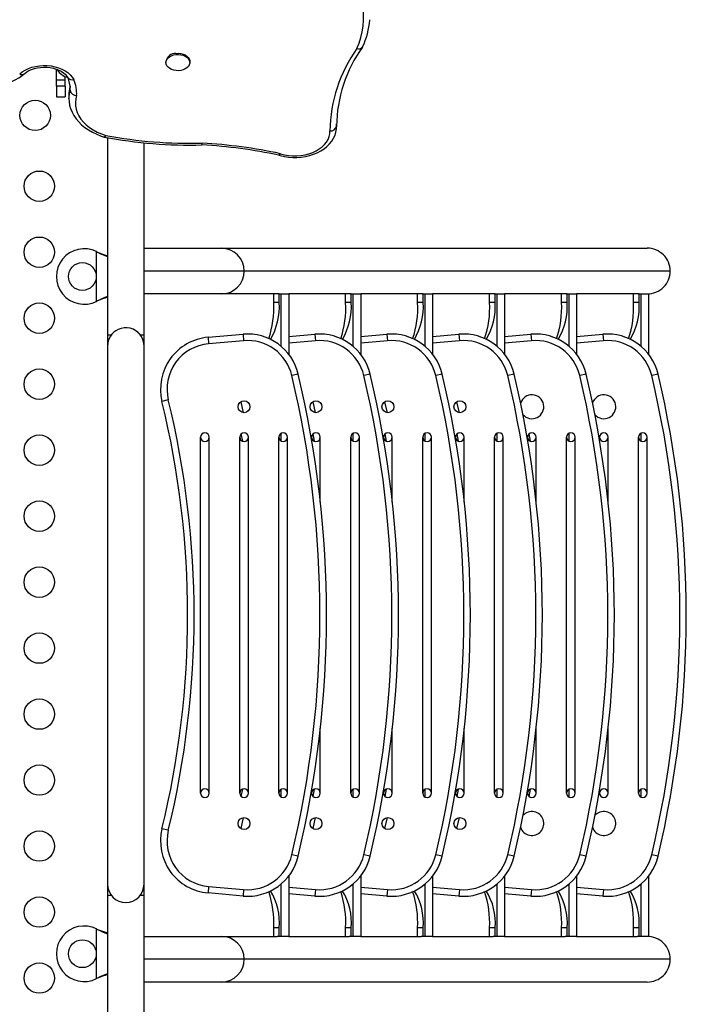
# Model space of a CAD drawing. Units: inches. Extents: x -298 to 3966, y -247 to 3027.
# Drawn here: x 23 to 42, y 2423 to 2452 of the extents above; entities that cross this region are included whole.
import ezdxf

# ---------------------------------------------------------------- set-up
doc = ezdxf.new("R2010")
doc.units = ezdxf.units.IN
doc.header["$MEASUREMENT"] = 0
doc.layers.add('CONTOUR', color=7, linetype='Continuous')

msp = doc.modelspace()

# ---------------------------------------------------------------- linework, layer by layer
at = {"layer": 'CONTOUR'}
for p, q in [((26.72297, 2450.56515), (26.72297, 2450.53079)), ((27.41047, 2450.53079), (27.41047, 2450.56515)), ((23.56672, 2450.02113), (23.56672, 2450.34286)), ((23.81672, 2450.02113), (23.56672, 2450.02113)), ((23.56672, 2449.85122), (23.56672, 2450.02113)), ((23.81672, 2450.02113), (23.81672, 2450.13109)), ((23.81672, 2449.85122), (23.81672, 2450.02113)), ((23.56672, 2449.85122), (23.56672, 2449.54474)), ((23.81672, 2449.85122), (23.56672, 2449.85122)), ((23.81672, 2449.85122), (23.81672, 2449.54474)), ((23.96443, 2449.85427), (23.96397, 2449.8246)), ((23.96397, 2449.73299), (23.96397, 2449.76333)), ((23.96397, 2449.73299), (23.96443, 2449.76266)), ((23.56672, 2449.54474), (23.81672, 2449.54474)), ((23.92853, 2449.59014), (23.92853, 2449.49853)), ((23.92862, 2449.48648), (23.92853, 2449.49853)), ((31.63552, 2448.70103), (31.63607, 2448.67878)), ((31.63608, 2448.67606), (31.63608, 2448.76768)), ((25.04172, 2448.3685), (25.04172, 2442.6832)), ((26.09172, 2442.6832), (26.09172, 2448.22133)), ((25.04172, 2446.3707), (25.04172, 2442.3707)), ((26.09172, 2445.1857), (28.32876, 2445.1857)), ((28.32876, 2445.1857), (40.58216, 2445.1857)), ((24.72422, 2445.08638), (24.75418, 2445.0739)), ((24.72422, 2445.08638), (24.74819, 2445.0739)), ((24.72422, 2443.65503), (24.72422, 2445.08638)), ((24.74819, 2445.0739), (24.75418, 2445.0739)), ((28.97628, 2444.5282), (26.09172, 2444.5282)), ((41.2498, 2444.5282), (28.97628, 2444.5282)), ((28.32876, 2443.8707), (26.09172, 2443.8707)), ((29.92742, 2443.8707), (28.32876, 2443.8707)), ((29.82613, 2443.6207), (29.82613, 2443.8707)), ((29.98836, 2443.8707), (29.92742, 2443.8707)), ((29.98836, 2443.8707), (30.04259, 2443.8707)), ((29.98836, 2443.6207), (29.98836, 2443.8707)), ((30.04259, 2443.8707), (30.25945, 2443.8707)), ((30.04259, 2442.35978), (30.04259, 2443.8707)), ((32.00034, 2443.8707), (30.25945, 2443.8707)), ((30.25945, 2443.8707), (30.25945, 2442.13344)), ((31.89906, 2443.6207), (31.89906, 2443.8707)), ((32.06129, 2443.8707), (32.00034, 2443.8707)), ((32.06129, 2443.8707), (32.11552, 2443.8707)), ((32.06129, 2443.6207), (32.06129, 2443.8707)), ((32.11552, 2443.8707), (32.33238, 2443.8707)), ((32.11552, 2442.35978), (32.11552, 2443.8707)), ((34.07327, 2443.8707), (32.33238, 2443.8707)), ((32.33238, 2443.8707), (32.33238, 2442.13344)), ((33.97198, 2443.6207), (33.97198, 2443.8707)), ((34.13421, 2443.8707), (34.07327, 2443.8707)), ((34.13421, 2443.8707), (34.18844, 2443.8707)), ((34.13421, 2443.6207), (34.13421, 2443.8707)), ((34.18844, 2443.8707), (34.4053, 2443.8707)), ((34.18844, 2442.35978), (34.18844, 2443.8707)), ((36.14619, 2443.8707), (34.4053, 2443.8707)), ((34.4053, 2443.8707), (34.4053, 2442.13344)), ((36.04491, 2443.6207), (36.04491, 2443.8707)), ((36.20714, 2443.8707), (36.14619, 2443.8707)), ((36.20714, 2443.8707), (36.26137, 2443.8707)), ((36.20714, 2443.6207), (36.20714, 2443.8707)), ((36.26137, 2443.8707), (36.47823, 2443.8707)), ((36.26137, 2442.35978), (36.26137, 2443.8707)), ((38.21912, 2443.8707), (36.47823, 2443.8707)), ((36.47823, 2443.8707), (36.47823, 2442.13344)), ((38.11783, 2443.6207), (38.11783, 2443.8707)), ((38.28006, 2443.8707), (38.21912, 2443.8707)), ((38.28006, 2443.8707), (38.33429, 2443.8707)), ((38.28006, 2443.6207), (38.28006, 2443.8707)), ((38.33429, 2443.8707), (38.55115, 2443.8707)), ((38.33429, 2442.35978), (38.33429, 2443.8707)), ((40.29204, 2443.8707), (38.55115, 2443.8707)), ((38.55115, 2443.8707), (38.55115, 2442.13344)), ((40.19076, 2443.6207), (40.19076, 2443.8707)), ((40.35299, 2443.8707), (40.29204, 2443.8707)), ((40.35299, 2443.8707), (40.40722, 2443.8707)), ((40.35299, 2443.6207), (40.35299, 2443.8707)), ((40.40722, 2443.8707), (40.62408, 2443.8707)), ((40.40722, 2442.35978), (40.40722, 2443.8707)), ((40.62408, 2443.8707), (40.62408, 2442.13344)), ((24.75418, 2443.66751), (24.72422, 2443.65503)), ((24.74819, 2443.66751), (24.72422, 2443.65503)), ((24.74819, 2443.66751), (24.75418, 2443.66751)), ((29.98836, 2443.6207), (29.82613, 2443.6207)), ((32.06129, 2443.6207), (31.89906, 2443.6207)), ((34.13421, 2443.6207), (33.97198, 2443.6207)), ((36.20714, 2443.6207), (36.04491, 2443.6207)), ((38.28006, 2443.6207), (38.11783, 2443.6207)), ((40.35299, 2443.6207), (40.19076, 2443.6207)), ((25.14486, 2442.6832), (25.04172, 2442.6832)), ((26.09172, 2442.6832), (25.98858, 2442.6832)), ((26.09172, 2442.3707), (26.09172, 2442.6832)), ((27.93579, 2442.6207), (28.94313, 2442.70883)), ((27.93579, 2442.6207), (27.95213, 2442.43392)), ((28.94313, 2442.70883), (28.95947, 2442.52205)), ((30.25945, 2442.64264), (31.01605, 2442.70883)), ((31.01605, 2442.70883), (31.03239, 2442.52205)), ((32.33238, 2442.64264), (33.08898, 2442.70883)), ((33.08898, 2442.70883), (33.10532, 2442.52205)), ((34.4053, 2442.64264), (35.1619, 2442.70883)), ((35.1619, 2442.70883), (35.17824, 2442.52205)), ((36.47823, 2442.64264), (37.23483, 2442.70883)), ((37.23483, 2442.70883), (37.25117, 2442.52205)), ((38.55115, 2442.64264), (39.30775, 2442.70883)), ((39.30775, 2442.70883), (39.32409, 2442.52205)), ((25.04172, 2442.3707), (25.04172, 2426.8707)), ((26.09172, 2426.8707), (26.09172, 2442.3707)), ((28.95947, 2442.52205), (27.95213, 2442.43392)), ((31.03239, 2442.52205), (30.25945, 2442.45442)), ((33.10532, 2442.52205), (32.33238, 2442.45442)), ((35.17824, 2442.52205), (34.4053, 2442.45442)), ((37.25117, 2442.52205), (36.47823, 2442.45442)), ((39.32409, 2442.52205), (38.55115, 2442.45442)), ((30.53316, 2441.56159), (30.35075, 2441.51821)), ((32.60609, 2441.56159), (32.42367, 2441.51821)), ((34.67901, 2441.56159), (34.4966, 2441.51821)), ((36.75194, 2441.56159), (36.56952, 2441.51821)), ((38.82486, 2441.56159), (38.64245, 2441.51821)), ((40.89779, 2441.56159), (40.71537, 2441.51821)), ((26.79128, 2440.81591), (26.6091, 2440.77156)), ((28.87685, 2440.76375), (28.95048, 2440.4502)), ((30.94977, 2440.76375), (31.0234, 2440.4502)), ((33.0227, 2440.76375), (33.09633, 2440.4502)), ((35.09563, 2440.76375), (35.16925, 2440.4502)), ((28.93357, 2439.6268), (28.8907, 2439.84054)), ((30.04259, 2439.63323), (30.04259, 2439.85818)), ((31.00649, 2439.6268), (30.96362, 2439.84054)), ((32.11552, 2439.63323), (32.11552, 2439.85818)), ((33.07942, 2439.6268), (33.03655, 2439.84054)), ((34.18844, 2439.63323), (34.18844, 2439.85818)), ((35.15234, 2439.6268), (35.10947, 2439.84054)), ((36.26137, 2439.63323), (36.26137, 2439.85818)), ((37.22527, 2439.6268), (37.1824, 2439.84054)), ((38.33429, 2439.63323), (38.33429, 2439.85818)), ((40.40722, 2439.63323), (40.40722, 2439.85818)), ((27.72213, 2429.4957), (27.72213, 2439.7457)), ((27.97213, 2429.4957), (27.97213, 2439.7457)), ((28.84713, 2429.4957), (28.84713, 2439.7457)), ((29.09713, 2429.4957), (29.09713, 2439.7457)), ((29.97213, 2429.4957), (29.97213, 2439.7457)), ((30.22213, 2429.4957), (30.22213, 2439.7457)), ((30.92006, 2439.66472), (30.92006, 2439.7457)), ((31.17006, 2437.87541), (31.17006, 2439.7457)), ((32.04506, 2429.4957), (32.04506, 2439.7457)), ((32.29506, 2429.4957), (32.29506, 2439.7457)), ((32.99298, 2439.66472), (32.99298, 2439.7457)), ((33.24298, 2437.87541), (33.24298, 2439.7457)), ((34.11798, 2429.4957), (34.11798, 2439.7457)), ((34.36798, 2429.4957), (34.36798, 2439.7457)), ((35.06591, 2439.66472), (35.06591, 2439.7457)), ((35.31591, 2437.87541), (35.31591, 2439.7457)), ((36.19091, 2429.4957), (36.19091, 2439.7457)), ((36.44091, 2429.4957), (36.44091, 2439.7457)), ((37.13884, 2439.66472), (37.13884, 2439.7457)), ((37.38884, 2437.87541), (37.38884, 2439.7457)), ((38.26384, 2429.4957), (38.26384, 2439.7457)), ((38.51384, 2429.4957), (38.51384, 2439.7457)), ((39.21176, 2439.66472), (39.21176, 2439.7457)), ((39.46176, 2437.87541), (39.46176, 2439.7457)), ((40.33676, 2429.4957), (40.33676, 2439.7457)), ((40.58676, 2429.4957), (40.58676, 2439.7457)), ((31.17006, 2429.4957), (31.17006, 2431.36599)), ((33.24298, 2429.4957), (33.24298, 2431.36599)), ((35.31591, 2429.4957), (35.31591, 2431.36599)), ((37.38884, 2429.4957), (37.38884, 2431.36599)), ((39.46176, 2429.4957), (39.46176, 2431.36599)), ((28.8907, 2429.40087), (28.93357, 2429.61461)), ((30.04259, 2429.38323), (30.04259, 2429.60818)), ((30.92006, 2429.4957), (30.92006, 2429.57669)), ((30.96362, 2429.40087), (31.00649, 2429.61461)), ((32.11552, 2429.38323), (32.11552, 2429.60818)), ((32.99298, 2429.4957), (32.99298, 2429.57669)), ((33.03655, 2429.40087), (33.07942, 2429.61461)), ((34.18844, 2429.38323), (34.18844, 2429.60818)), ((35.06591, 2429.4957), (35.06591, 2429.57669)), ((35.10947, 2429.40087), (35.15234, 2429.61461)), ((36.26137, 2429.38323), (36.26137, 2429.60818)), ((37.13884, 2429.4957), (37.13884, 2429.57669)), ((37.1824, 2429.40087), (37.22527, 2429.61461)), ((38.33429, 2429.38323), (38.33429, 2429.60818)), ((39.21176, 2429.4957), (39.21176, 2429.57669)), ((40.40722, 2429.38323), (40.40722, 2429.60818)), ((28.95048, 2428.79121), (28.87685, 2428.47766)), ((31.0234, 2428.79121), (30.94977, 2428.47766)), ((33.09633, 2428.79121), (33.0227, 2428.47766)), ((35.16925, 2428.79121), (35.09563, 2428.47766)), ((26.79128, 2428.4255), (26.6091, 2428.46985)), ((30.53316, 2427.67982), (30.35075, 2427.7232)), ((32.60609, 2427.67982), (32.42367, 2427.7232)), ((34.67901, 2427.67982), (34.4966, 2427.7232)), ((36.75194, 2427.67982), (36.56952, 2427.7232)), ((38.82486, 2427.67982), (38.64245, 2427.7232)), ((40.89779, 2427.67982), (40.71537, 2427.7232)), ((30.25945, 2427.10797), (30.25945, 2425.3707)), ((32.33238, 2427.10797), (32.33238, 2425.3707)), ((34.4053, 2427.10797), (34.4053, 2425.3707)), ((36.47823, 2427.10797), (36.47823, 2425.3707)), ((38.55115, 2427.10797), (38.55115, 2425.3707)), ((40.62408, 2427.10797), (40.62408, 2425.3707)), ((25.04172, 2426.8707), (25.04172, 2426.5582)), ((26.09172, 2426.5582), (26.09172, 2426.8707)), ((27.95213, 2426.80749), (27.93579, 2426.6207)), ((27.95213, 2426.80749), (28.95947, 2426.71936)), ((30.04259, 2425.3707), (30.04259, 2426.88163)), ((30.25945, 2426.78698), (31.03239, 2426.71936)), ((32.11552, 2425.3707), (32.11552, 2426.88163)), ((32.33238, 2426.78698), (33.10532, 2426.71936)), ((34.18844, 2425.3707), (34.18844, 2426.88163)), ((34.4053, 2426.78698), (35.17824, 2426.71936)), ((36.26137, 2425.3707), (36.26137, 2426.88163)), ((36.47823, 2426.78698), (37.25117, 2426.71936)), ((38.33429, 2425.3707), (38.33429, 2426.88163)), ((38.55115, 2426.78698), (39.32409, 2426.71936)), ((40.40722, 2425.3707), (40.40722, 2426.88163)), ((25.04172, 2426.5582), (25.04172, 2419.52322)), ((25.04172, 2426.5582), (25.14486, 2426.5582)), ((25.98858, 2426.5582), (26.09172, 2426.5582)), ((26.09172, 2419.52351), (26.09172, 2426.5582)), ((28.94313, 2426.53257), (27.93579, 2426.6207)), ((28.95947, 2426.71936), (28.94313, 2426.53257)), ((31.01605, 2426.53257), (30.25945, 2426.59877)), ((31.03239, 2426.71936), (31.01605, 2426.53257)), ((33.08898, 2426.53257), (32.33238, 2426.59877)), ((33.10532, 2426.71936), (33.08898, 2426.53257)), ((35.1619, 2426.53257), (34.4053, 2426.59877)), ((35.17824, 2426.71936), (35.1619, 2426.53257)), ((37.23483, 2426.53257), (36.47823, 2426.59877)), ((37.25117, 2426.71936), (37.23483, 2426.53257)), ((39.30775, 2426.53257), (38.55115, 2426.59877)), ((39.32409, 2426.71936), (39.30775, 2426.53257)), ((29.82613, 2425.3707), (29.82613, 2425.6207)), ((29.98836, 2425.6207), (29.82613, 2425.6207)), ((29.98836, 2425.3707), (29.98836, 2425.6207)), ((31.89906, 2425.3707), (31.89906, 2425.6207)), ((32.06129, 2425.6207), (31.89906, 2425.6207)), ((32.06129, 2425.3707), (32.06129, 2425.6207)), ((33.97198, 2425.3707), (33.97198, 2425.6207)), ((34.13421, 2425.6207), (33.97198, 2425.6207)), ((34.13421, 2425.3707), (34.13421, 2425.6207)), ((36.04491, 2425.3707), (36.04491, 2425.6207)), ((36.20714, 2425.6207), (36.04491, 2425.6207)), ((36.20714, 2425.3707), (36.20714, 2425.6207)), ((38.11783, 2425.3707), (38.11783, 2425.6207)), ((38.28006, 2425.6207), (38.11783, 2425.6207)), ((38.28006, 2425.3707), (38.28006, 2425.6207)), ((40.19076, 2425.3707), (40.19076, 2425.6207)), ((40.35299, 2425.6207), (40.19076, 2425.6207)), ((40.35299, 2425.3707), (40.35299, 2425.6207)), ((24.72422, 2425.58638), (24.74819, 2425.5739)), ((24.72422, 2425.58638), (24.75418, 2425.5739)), ((24.72422, 2424.15503), (24.72422, 2425.58638)), ((24.74819, 2425.5739), (24.75418, 2425.5739)), ((26.09172, 2425.3707), (28.32876, 2425.3707)), ((28.32876, 2425.3707), (29.92742, 2425.3707)), ((29.98836, 2425.3707), (29.92742, 2425.3707)), ((30.04259, 2425.3707), (29.98836, 2425.3707)), ((30.25945, 2425.3707), (30.04259, 2425.3707)), ((30.25945, 2425.3707), (32.00034, 2425.3707)), ((32.06129, 2425.3707), (32.00034, 2425.3707)), ((32.11552, 2425.3707), (32.06129, 2425.3707)), ((32.33238, 2425.3707), (32.11552, 2425.3707)), ((32.33238, 2425.3707), (34.07327, 2425.3707)), ((34.13421, 2425.3707), (34.07327, 2425.3707)), ((34.18844, 2425.3707), (34.13421, 2425.3707)), ((34.4053, 2425.3707), (34.18844, 2425.3707)), ((34.4053, 2425.3707), (36.14619, 2425.3707)), ((36.20714, 2425.3707), (36.14619, 2425.3707)), ((36.26137, 2425.3707), (36.20714, 2425.3707)), ((36.47823, 2425.3707), (36.26137, 2425.3707)), ((36.47823, 2425.3707), (38.21912, 2425.3707)), ((38.28006, 2425.3707), (38.21912, 2425.3707)), ((38.33429, 2425.3707), (38.28006, 2425.3707)), ((38.55115, 2425.3707), (38.33429, 2425.3707)), ((38.55115, 2425.3707), (40.29204, 2425.3707)), ((40.35299, 2425.3707), (40.29204, 2425.3707)), ((40.40722, 2425.3707), (40.35299, 2425.3707)), ((40.62408, 2425.3707), (40.40722, 2425.3707)), ((28.97628, 2424.7132), (26.09172, 2424.7132)), ((41.2498, 2424.7132), (28.97628, 2424.7132)), ((24.74819, 2424.16751), (24.72422, 2424.15503)), ((24.75418, 2424.16751), (24.72422, 2424.15503)), ((24.74819, 2424.16751), (24.75418, 2424.16751)), ((28.32876, 2424.0557), (26.09172, 2424.0557)), ((40.58216, 2424.0557), (28.32876, 2424.0557))]:
    msp.add_line(p, q, dxfattribs=at)
at = {"layer": 'CONTOUR', "flags": 128}
for points in [[(27.01209, 2450.76168), (27.08152, 2450.76444), (27.15035, 2450.75763), (27.21576, 2450.74153), (27.27506, 2450.71681), (27.32584, 2450.68447), (27.366, 2450.64583), (27.39392, 2450.60249), (27.40843, 2450.55622), (27.40896, 2450.5089), (27.39548, 2450.46248), (27.36854, 2450.41885), (27.32924, 2450.37981), (27.27919, 2450.34695), (27.22044, 2450.32162), (27.15541, 2450.30484), (27.08674, 2450.29732), (27.01725, 2450.29936), (26.94979, 2450.31087), (26.88711, 2450.33139), (26.83179, 2450.36007), (26.78608, 2450.39574), (26.75187, 2450.43694), (26.73054, 2450.48198), (26.72298, 2450.52902), (26.72949, 2450.57613), (26.74981, 2450.62138), (26.7831, 2450.66293), (26.828, 2450.69906), (26.88268, 2450.72831), (26.94489, 2450.74947), (27.01209, 2450.76168)], [(27.01209, 2450.79604), (27.08152, 2450.79879), (27.15035, 2450.79198), (27.21576, 2450.77588), (27.27506, 2450.75116), (27.32584, 2450.71882), (27.366, 2450.68019), (27.39392, 2450.63685), (27.40843, 2450.59057), (27.41047, 2450.56515)], [(22.51037, 2450.20261), (22.58377, 2450.26167), (22.66761, 2450.31389), (22.76054, 2450.35843), (22.86104, 2450.39457), (22.96749, 2450.42171), (23.07814, 2450.43942), (23.19121, 2450.4474), (23.30485, 2450.44553), (23.41722, 2450.43384), (23.52649, 2450.41252), (23.63088, 2450.38191), (23.7287, 2450.34251), (23.81836, 2450.29497), (23.89839, 2450.24005), (23.96751, 2450.17865), (24.02458, 2450.11177), (24.06867, 2450.04049)], [(22.63051, 2450.19569), (22.65512, 2450.21762), (22.71226, 2450.25974), (22.77858, 2450.29787), (22.85292, 2450.33093), (22.93406, 2450.35805), (23.02064, 2450.37853), (23.11111, 2450.39183), (23.2038, 2450.39757), (23.29696, 2450.39558), (23.3888, 2450.38592), (23.47754, 2450.36886), (23.5615, 2450.34489), (23.63913, 2450.31469), (23.70906, 2450.27918), (23.77017, 2450.2394), (23.82164, 2450.19654), (23.863, 2450.15184), (23.89424, 2450.10634), (23.90013, 2450.09526)], [(23.92993, 2449.48496), (23.93286, 2449.41103), (23.94937, 2449.30719), (23.97801, 2449.20509), (24.01858, 2449.1053), (24.07088, 2449.0084), (24.13466, 2448.91502), (24.20958, 2448.82582), (24.29516, 2448.7415), (24.39079, 2448.66275), (24.49573, 2448.59024), (24.60911, 2448.52455), (24.73002, 2448.46617), (24.85747, 2448.41553), (24.94635, 2448.38638)], [(24.15098, 2449.58053), (24.12669, 2449.48279), (24.1164, 2449.38392), (24.12021, 2449.28482), (24.13808, 2449.18644), (24.16985, 2449.0897), (24.21521, 2448.9955), (24.27374, 2448.90473), (24.3449, 2448.81823), (24.42802, 2448.73681), (24.52232, 2448.66124), (24.62691, 2448.59223), (24.74082, 2448.53042), (24.86298, 2448.47639), (24.99224, 2448.43065)], [(29.97411, 2447.86374), (30.01616, 2447.8516), (30.13361, 2447.82523), (30.25404, 2447.80765), (30.37626, 2447.79898), (30.49908, 2447.79929), (30.6213, 2447.80857), (30.74172, 2447.82678), (30.85916, 2447.85381), (30.97246, 2447.88952), (31.08049, 2447.93368), (31.18209, 2447.98603), (31.2761, 2448.04621), (31.36132, 2448.1137), (31.43657, 2448.18783), (31.50079, 2448.26768), (31.55308, 2448.35216), (31.59283, 2448.44002), (31.61972, 2448.52999), (31.63376, 2448.62088), (31.63486, 2448.67928)], [(30.0212, 2447.90763), (30.13419, 2447.8788), (30.25141, 2447.85929), (30.37121, 2447.84939), (30.49189, 2447.84923), (30.61174, 2447.85881), (30.72908, 2447.878), (30.84223, 2447.90653), (30.94961, 2447.944), (31.0497, 2447.98987), (31.14108, 2448.0435), (31.22245, 2448.10413), (31.29268, 2448.1709), (31.35076, 2448.24286), (31.39587, 2448.31901), (31.42739, 2448.39826), (31.44485, 2448.4795), (31.44802, 2448.56157)], [(24.75418, 2445.0739), (24.92542, 2445.00747), (25.04172, 2444.97024)], [(24.75418, 2425.5739), (24.92542, 2425.50747), (25.04172, 2425.47024)]]:
    msp.add_lwpolyline(points, dxfattribs=at)
at = {"layer": 'CONTOUR'}
for centre, radius in [((22.95634, 2449.01033), 0.4375), ((23.07477, 2446.9707), 0.4375), ((23.07477, 2445.0707), 0.4375), ((24.31672, 2444.3707), 0.4), ((23.07477, 2443.1707), 0.4375), ((23.07477, 2441.2707), 0.4375), ((28.97213, 2440.6207), 0.17187), ((31.04506, 2440.6207), 0.17187), ((33.11798, 2440.6207), 0.17187), ((35.19091, 2440.6207), 0.17187), ((23.07477, 2439.3707), 0.4375), ((23.07477, 2437.4707), 0.4375), ((23.07477, 2435.5707), 0.4375), ((23.07477, 2433.6707), 0.4375), ((23.07477, 2431.7707), 0.4375), ((23.07477, 2429.8707), 0.4375), ((28.97213, 2428.6207), 0.17187), ((31.04506, 2428.6207), 0.17187), ((33.11798, 2428.6207), 0.17187), ((35.19091, 2428.6207), 0.17187), ((23.07477, 2427.9707), 0.4375), ((23.07477, 2426.0707), 0.4375), ((24.31672, 2424.8707), 0.4), ((23.07477, 2424.1707), 0.4375)]:
    msp.add_circle(centre, radius, dxfattribs=at)
for centre, radius, start, end in [((30.1115, 2451.85603), 2.30532, 336.449151, 9.850909), ((30.19094, 2451.97303), 2.41211, 335.69993, 354.940968), ((35.61884, 2448.51029), 4.17114, 144.458879, 179.295495), ((35.61111, 2448.65044), 3.97571, 144.241634, 179.253579), ((32.27811, 2451.05505), 0.13143, 246.069195, 330.106214), ((27.0091, 2450.50332), 0.29273, 89.414851, 167.807049), ((23.9848, 2450.53831), 0.44325, 208.232768, 258.327814), ((21.50049, 2451.65997), 1.84902, 229.884905, 307.802621), ((22.5725, 2450.29119), 0.1082, 234.954116, 304.784919), ((23.05824, 2449.75987), 0.90601, 359.878895, 22.682366), ((24.02553, 2450.19317), 0.15866, 217.985832, 285.776817), ((23.06246, 2449.62308), 1.08935, 357.761478, 22.529911), ((24.72575, 2449.58952), 0.79722, 162.850285, 179.955422), ((24.72575, 2449.49791), 0.79722, 162.850285, 179.955422), ((24.67489, 2449.61161), 0.74587, 162.55895, 181.330804), ((24.15116, 2449.77167), 0.19114, 191.677779, 269.946898), ((31.4626, 2448.73775), 0.17678, 265.269489, 348.013748), ((24.92945, 2448.45226), 0.0664, 285.232341, 341.003878), ((27.4165, 2461.48753), 13.3323, 259.328971, 271.483499), ((27.42164, 2461.40585), 13.20068, 259.395052, 271.488113), ((26.98492, 2433.94367), 14.23683, 77.876435, 86.873334), ((27.29388, 2448.21378), 0.47059, 353.687947, 359.494476), ((26.9716, 2433.70154), 14.52973, 77.884286, 86.871931), ((29.95843, 2447.93046), 0.06679, 284.045011, 340.019597), ((24.36672, 2444.3707), 0.8, 63.456637, 296.543363), ((28.32373, 2444.53316), 0.65256, 359.564808, 89.558095), ((25.59529, 2446.6248), 1.76717, 241.356568, 251.744614), ((28.32373, 2444.52325), 0.65256, 270.441905, 0.435192), ((25.71897, 2441.84642), 2.06368, 109.158132, 118.061196), ((26.00266, 2440.68442), 3.23381, 107.2867, 112.710236), ((27.05747, 2443.46978), 2.77277, 341.247054, 3.120219), ((28.12339, 2443.50829), 1.86835, 329.431054, 3.449583), ((29.13039, 2443.46978), 2.77277, 341.247054, 3.120219), ((30.19632, 2443.50829), 1.86835, 329.431054, 3.449583), ((31.20332, 2443.46978), 2.77277, 341.247054, 3.120219), ((32.26924, 2443.50829), 1.86835, 329.431054, 3.449583), ((33.27624, 2443.46978), 2.77277, 341.247054, 3.120219), ((34.34217, 2443.50829), 1.86835, 329.431054, 3.449583), ((35.34917, 2443.46978), 2.77277, 341.247054, 3.120219), ((36.41509, 2443.50829), 1.86835, 329.431054, 3.449583), ((37.4221, 2443.46978), 2.77277, 341.247054, 3.120219), ((38.48802, 2443.50829), 1.86835, 329.431054, 3.449583), ((25.56672, 2442.3707), 0.525, 115.208667, 180), ((25.56672, 2442.3707), 0.525, 36.529607, 115.216434), ((25.56672, 2442.3707), 0.525, 0, 64.791137), ((28.06652, 2441.12641), 1.5, 95, 193.684258), ((29.07386, 2441.21454), 1.5, 13.377316, 95), ((31.14679, 2441.21454), 1.5, 13.377316, 95), ((33.21971, 2441.21454), 1.5, 13.377316, 95), ((35.29264, 2441.21454), 1.5, 13.377316, 95), ((37.36556, 2441.21454), 1.5, 13.377316, 95), ((39.43849, 2441.21454), 1.5, 13.377316, 95), ((28.06652, 2441.12641), 1.3125, 95, 193.684258), ((29.07386, 2441.21454), 1.3125, 13.377316, 95), ((31.14679, 2441.21454), 1.3125, 13.377316, 95), ((33.21971, 2441.21454), 1.3125, 13.377316, 95), ((35.29264, 2441.21454), 1.3125, 13.377316, 95), ((37.36556, 2441.21454), 1.3125, 13.377316, 95), ((39.43849, 2441.21454), 1.3125, 13.377316, 95), ((1.34713, 2434.6207), 29.8125, 346.622684, 13.377316), ((1.34713, 2434.6207), 30, 346.622684, 13.377316), ((3.42006, 2434.6207), 29.8125, 346.622684, 13.377316), ((3.42006, 2434.6207), 30, 346.622684, 13.377316), ((5.49298, 2434.6207), 29.8125, 346.622684, 13.377316), ((5.49298, 2434.6207), 30, 346.622684, 13.377316), ((7.56591, 2434.6207), 29.8125, 346.622684, 13.377316), ((7.56591, 2434.6207), 30, 346.622684, 13.377316), ((9.63884, 2434.6207), 29.8125, 346.622684, 13.377316), ((9.63884, 2434.6207), 30, 346.622684, 13.377316), ((11.71176, 2434.6207), 29.8125, 346.622684, 13.377316), ((11.71176, 2434.6207), 30, 346.622684, 13.377316), ((37.26384, 2440.6207), 0.34375, 221.169369, 161.674557), ((39.33676, 2440.6207), 0.34375, 221.169369, 161.674557), ((1.34713, 2434.6207), 26, 346.315742, 13.684258), ((1.34713, 2434.6207), 26.1875, 346.315742, 13.684258), ((27.84713, 2439.7457), 0.125, 90, 180), ((27.84713, 2439.7457), 0.125, 0, 90), ((28.97213, 2439.7457), 0.125, 90, 180), ((28.97213, 2439.7457), 0.125, 0, 90), ((30.09713, 2439.7457), 0.125, 90, 180), ((30.09713, 2439.7457), 0.125, 0, 90), ((31.04506, 2439.7457), 0.125, 90, 180), ((31.04506, 2439.7457), 0.125, 0, 90), ((32.17006, 2439.7457), 0.125, 90, 180), ((32.17006, 2439.7457), 0.125, 0, 90), ((33.11798, 2439.7457), 0.125, 90, 180), ((33.11798, 2439.7457), 0.125, 0, 90), ((34.24298, 2439.7457), 0.125, 90, 180), ((34.24298, 2439.7457), 0.125, 0, 90), ((35.19091, 2439.7457), 0.125, 90, 180), ((35.19091, 2439.7457), 0.125, 0, 90), ((36.31591, 2439.7457), 0.125, 90, 180), ((36.31591, 2439.7457), 0.125, 0, 90), ((37.26384, 2439.7457), 0.125, 90, 180), ((37.26384, 2439.7457), 0.125, 0, 90), ((38.38884, 2439.7457), 0.125, 90, 180), ((38.38884, 2439.7457), 0.125, 0, 90), ((39.33676, 2439.7457), 0.125, 90, 180), ((39.33676, 2439.7457), 0.125, 0, 90), ((40.46176, 2439.7457), 0.125, 90, 180), ((40.46176, 2439.7457), 0.125, 0, 90), ((27.84713, 2439.7457), 0.125, 180, 0), ((28.97213, 2439.7457), 0.125, 180, 0), ((30.09713, 2439.7457), 0.125, 180, 0), ((31.04506, 2439.7457), 0.125, 180, 0), ((32.17006, 2439.7457), 0.125, 180, 0), ((33.11798, 2439.7457), 0.125, 180, 0), ((34.24298, 2439.7457), 0.125, 180, 0), ((35.19091, 2439.7457), 0.125, 180, 0), ((36.31591, 2439.7457), 0.125, 180, 0), ((37.26384, 2439.7457), 0.125, 180, 0), ((38.38884, 2439.7457), 0.125, 180, 0), ((39.33676, 2439.7457), 0.125, 180, 0), ((40.46176, 2439.7457), 0.125, 180, 0), ((27.84713, 2429.4957), 0.125, 0, 180), ((28.97213, 2429.4957), 0.125, 0, 180), ((30.09713, 2429.4957), 0.125, 0, 180), ((31.04506, 2429.4957), 0.125, 0, 180), ((32.17006, 2429.4957), 0.125, 0, 180), ((33.11798, 2429.4957), 0.125, 0, 180), ((34.24298, 2429.4957), 0.125, 0, 180), ((35.19091, 2429.4957), 0.125, 0, 180), ((36.31591, 2429.4957), 0.125, 0, 180), ((37.26384, 2429.4957), 0.125, 0, 180), ((38.38884, 2429.4957), 0.125, 0, 180), ((39.33676, 2429.4957), 0.125, 0, 180), ((40.46176, 2429.4957), 0.125, 0, 180), ((27.84713, 2429.4957), 0.125, 180, 270), ((27.84713, 2429.4957), 0.125, 270, 0), ((28.97213, 2429.4957), 0.125, 180, 270), ((28.97213, 2429.4957), 0.125, 270, 0), ((30.09713, 2429.4957), 0.125, 180, 270), ((30.09713, 2429.4957), 0.125, 270, 0), ((31.04506, 2429.4957), 0.125, 180, 270), ((31.04506, 2429.4957), 0.125, 270, 0), ((32.17006, 2429.4957), 0.125, 180, 270), ((32.17006, 2429.4957), 0.125, 270, 0), ((33.11798, 2429.4957), 0.125, 180, 270), ((33.11798, 2429.4957), 0.125, 270, 0), ((34.24298, 2429.4957), 0.125, 180, 270), ((34.24298, 2429.4957), 0.125, 270, 0), ((35.19091, 2429.4957), 0.125, 180, 270), ((35.19091, 2429.4957), 0.125, 270, 0), ((36.31591, 2429.4957), 0.125, 180, 270), ((36.31591, 2429.4957), 0.125, 270, 0), ((37.26384, 2429.4957), 0.125, 180, 270), ((37.26384, 2429.4957), 0.125, 270, 0), ((38.38884, 2429.4957), 0.125, 180, 270), ((38.38884, 2429.4957), 0.125, 270, 0), ((39.33676, 2429.4957), 0.125, 180, 270), ((39.33676, 2429.4957), 0.125, 270, 0), ((40.46176, 2429.4957), 0.125, 180, 270), ((40.46176, 2429.4957), 0.125, 270, 0), ((37.26384, 2428.6207), 0.34375, 198.325443, 19.025984), ((37.26384, 2428.6207), 0.34375, 19.025984, 138.830631), ((39.33676, 2428.6207), 0.34375, 198.325443, 19.025984), ((39.33676, 2428.6207), 0.34375, 19.025984, 138.830631), ((28.06652, 2428.115), 1.5, 166.315742, 265), ((28.06652, 2428.115), 1.3125, 166.315742, 265), ((29.07386, 2428.02687), 1.5, 265, 346.622684), ((29.07386, 2428.02687), 1.3125, 265, 346.622684), ((31.14679, 2428.02687), 1.5, 265, 346.622684), ((31.14679, 2428.02687), 1.3125, 265, 346.622684), ((33.21971, 2428.02687), 1.5, 265, 346.622684), ((33.21971, 2428.02687), 1.3125, 265, 346.622684), ((35.29264, 2428.02687), 1.5, 265, 346.622684), ((35.29264, 2428.02687), 1.3125, 265, 346.622684), ((37.36556, 2428.02687), 1.5, 265, 346.622684), ((37.36556, 2428.02687), 1.3125, 265, 346.622684), ((39.43849, 2428.02687), 1.5, 265, 346.622684), ((39.43849, 2428.02687), 1.3125, 265, 346.622684), ((25.56672, 2426.8707), 0.525, 180, 0), ((27.04224, 2425.76844), 2.78781, 356.96219, 18.679444), ((28.21881, 2425.75592), 1.77471, 355.630232, 31.590755), ((29.11516, 2425.76844), 2.78781, 356.96219, 18.679444), ((30.29173, 2425.75592), 1.77471, 355.630232, 31.590755), ((31.18809, 2425.76844), 2.78781, 356.96219, 18.679444), ((32.36466, 2425.75592), 1.77471, 355.630232, 31.590755), ((33.26102, 2425.76844), 2.78781, 356.96219, 18.679444), ((34.43758, 2425.75592), 1.77471, 355.630232, 31.590755), ((35.33394, 2425.76844), 2.78781, 356.96219, 18.679444), ((36.51051, 2425.75592), 1.77471, 355.630232, 31.590755), ((37.40687, 2425.76844), 2.78781, 356.96219, 18.679444), ((38.58343, 2425.75592), 1.77471, 355.630232, 31.590755), ((24.36672, 2424.8707), 0.8, 63.456637, 296.543363), ((25.59529, 2427.1248), 1.76717, 241.356568, 251.744614), ((28.32373, 2424.71816), 0.65256, 359.564808, 89.558095), ((28.32373, 2424.70825), 0.65256, 270.441905, 0.435192), ((25.71897, 2422.34642), 2.06368, 109.158132, 118.061196), ((26.00266, 2421.18442), 3.23381, 107.2867, 112.710236)]:
    msp.add_arc(centre, radius, start, end, dxfattribs=at)
for centre, major_axis, start_param, end_param in [((40.58216, 2444.5282), (-0.66764, 0), 3.14159265, 4.71238898), ((40.58216, 2444.5282), (0.66764, 0), 4.71238898, 6.28318531), ((40.58216, 2424.7132), (-0.66764, 0), 3.14159265, 4.71238898), ((40.58216, 2424.7132), (0.66764, 0), 4.71238898, 6.28318531)]:
    msp.add_ellipse(centre, major_axis=major_axis, ratio=0.98480775, start_param=start_param, end_param=end_param, dxfattribs=at)

doc.saveas('drawing.dxf')
